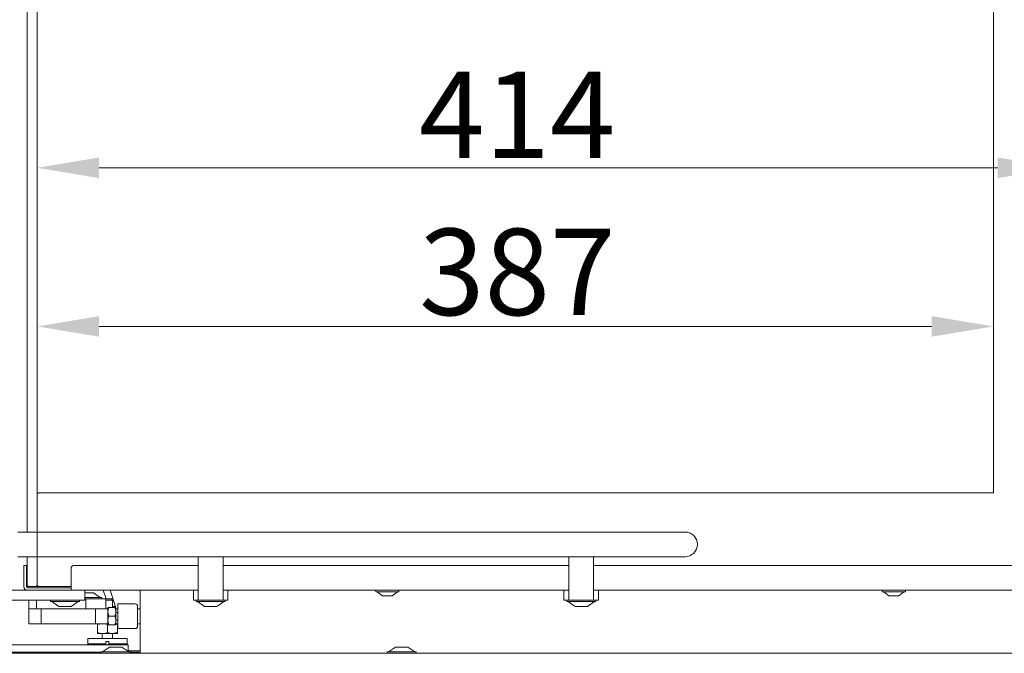
# Model space of a CAD drawing. Extents: x -3748 to 128, y -1110 to 2164.
# Drawn here: x -3513 to -3115, y 670 to 927 of the extents above; entities that cross this region are included whole.
import ezdxf

# ---------------------------------------------------------------- set-up
doc = ezdxf.new("R2010")
doc.units = 0
doc.header["$LTSCALE"] = 5
doc.layers.add('LAYER14', color=30, linetype='Continuous')
doc.layers.add('SLD-0', color=7, linetype='Continuous')
doc.styles.add('Brunner 2014', font='arial.ttf', dxfattribs={"height": 35})
doc.dimstyles.new('Brunner 2014', dxfattribs={"dimscale": 5, "dimtxt": 35, "dimasz": 5, "dimexe": 3.175, "dimexo": 0, "dimgap": 0.762, "dimtad": 1, "dimdec": 0, "dimrnd": 1e-08, "dimtxsty": 'Brunner 2014', "dimcen": 0.09, "dimdle": 10, "dimclrd": 7, "dimclre": 7, "dimclrt": 7, "dimadec": 1, "dimazin": 2, "dimtfac": 0.666667, "dimtdec": 0, "dimtmove": 0, "dimatfit": 3, "dimldrblk": 'Filled-1', "dimfxl": 1, "dimtolj": 1, "dimlwd": 5, "dimlwe": 5, "dimarcsym": 0})

# ---------------------------------------------------------------- blocks, each defined once
blk = doc.blocks.new('*D83')
at = {"layer": 'Defpoints', "color": 0, "lineweight": 5}
for p in [(-3092.48, 866.56), (-3092.48, 706.51), (-3506.18, 697.51)]:
    blk.add_point(p, dxfattribs=at)
at = {"layer": 'SLD-0', "color": 7, "linetype": 'Continuous', "lineweight": 5}
for p, q in [((-3506.18, 697.51), (-3506.18, 882.44)), ((-3092.48, 706.51), (-3092.48, 882.44)), ((-3481.18, 866.56), (-3117.48, 866.56))]:
    blk.add_line(p, q, dxfattribs=at)
at = {"layer": 'SLD-0', "color": 7, "lineweight": 5}
for points in [[(-3481.18, 870.73), (-3481.18, 862.39), (-3506.18, 866.56)], [(-3117.48, 870.73), (-3117.48, 862.39), (-3092.48, 866.56)]]:
    blk.add_solid(points, dxfattribs=at)
at = {"layer": 'SLD-0', "color": 7, "lineweight": 5, "insert": (-3311.9, 905.51), "char_height": 35, "attachment_point": 2, "style": 'Brunner 2014'}
blk.add_mtext('\\A1;414', dxfattribs=at)
blk = doc.blocks.new('Filled-1')
at = {"color": 0}
for p, q in [((0, 0), (-1, 0.167)), ((-1, 0.167), (-1, -0.167)), ((-1, 0), (0, 0)), ((-1, -0.167), (0, 0))]:
    blk.add_line(p, q, dxfattribs=at)
at = {"color": 0, "flags": 128}
blk.add_lwpolyline([(-1, -0.167), (0, 0), (-1, 0.167), (-1, -0.167)], dxfattribs=at)
at = {"color": 0}
blk.add_solid([(-1, -0.167), (0, 0), (-1, 0.167), (-1, -0.167)], dxfattribs=at)
blk = doc.blocks.new('*D84')
at = {"layer": 'Defpoints', "color": 0, "lineweight": 5}
for p in [(-3119.18, 802.34), (-3119.18, 735.01), (-3506.18, 697.51)]:
    blk.add_point(p, dxfattribs=at)
at = {"layer": 'SLD-0', "color": 7, "linetype": 'Continuous', "lineweight": 5}
for p, q in [((-3506.18, 697.51), (-3506.18, 818.21)), ((-3119.18, 735.01), (-3119.18, 818.21)), ((-3481.18, 802.34), (-3144.18, 802.34))]:
    blk.add_line(p, q, dxfattribs=at)
at = {"layer": 'SLD-0', "color": 7, "lineweight": 5}
for points in [[(-3481.18, 806.51), (-3481.18, 798.17), (-3506.18, 802.34)], [(-3144.18, 806.51), (-3144.18, 798.17), (-3119.18, 802.34)]]:
    blk.add_solid(points, dxfattribs=at)
at = {"layer": 'SLD-0', "color": 7, "lineweight": 5, "insert": (-3311.9, 841.91), "char_height": 35, "attachment_point": 2, "style": 'Brunner 2014'}
blk.add_mtext('\\A1;387', dxfattribs=at)

msp = doc.modelspace()

# ---------------------------------------------------------------- linework, layer by layer
at = {"color": 7, "linetype": 'Continuous', "lineweight": 5}
for p, q in [((-3506.18, 1115.51), (-3506.18, 719.11)), ((-3510.23, 735.01), (-3510.23, 1078.01)), ((-3119.18, 1078.01), (-3119.18, 735.01)), ((-3510.23, 719.11), (-3510.23, 735.01)), ((-3510.23, 735.01), (-3510.18, 735.01)), ((-3506.18, 734.51), (-3505.68, 735.01)), ((-3506.18, 719.11), (-3506.18, 734.51)), ((-3119.18, 735.01), (-3505.68, 735.01)), ((-3244, 719.11), (-3514, 719.11)), ((-3514, 709.11), (-3244, 709.11)), ((-3511.58, 705.51), (-3510.58, 705.51)), ((-3511.58, 704.51), (-3511.58, 705.51)), ((-3510.58, 705.51), (-3510.58, 704.51)), ((-3510.23, 697.51), (-3510.23, 709.11)), ((-3506.18, 697.51), (-3506.18, 709.11)), ((-3441, 705.51), (-3491.48, 705.51)), ((-3441, 709.11), (-3441, 707.77)), ((-3441, 693.56), (-3441, 707.77)), ((-3431, 709.11), (-3431, 707.77)), ((-3431, 707.77), (-3431, 693.56)), ((-3291, 705.51), (-3431, 705.51)), ((-3291, 709.11), (-3291, 707.77)), ((-3291, 693.56), (-3291, 707.77)), ((-3281, 709.11), (-3281, 707.77)), ((-3281, 707.77), (-3281, 693.56)), ((-3083.48, 705.51), (-3281, 705.51)), ((-3511.58, 704.51), (-3511.58, 697.01)), ((-3510.58, 704.51), (-3510.58, 697.01)), ((-3510.58, 702.51), (-3510.23, 702.51)), ((-3492.48, 704.51), (-3492.48, 697.51)), ((-3509.73, 697.01), (-3510.23, 697.51)), ((-3506.68, 697.01), (-3506.18, 697.51)), ((-3506.18, 697.51), (-3505.68, 697.01)), ((-3492.48, 695.51), (-3492.48, 697.51)), ((-3518.14, 695.51), (-3510.08, 695.51)), ((-3510.08, 697.16), (-3510.08, 697.36)), ((-3510.08, 696.51), (-3505.68, 696.51)), ((-3510.08, 695.51), (-3505.68, 695.51)), ((-3509.73, 697.01), (-3509.93, 697.01)), ((-3506.68, 697.01), (-3509.73, 697.01)), ((-3505.68, 697.01), (-3506.68, 697.01)), ((-3492.48, 697.01), (-3505.68, 697.01)), ((-3505.68, 696.51), (-3505.48, 696.51)), ((-3505.68, 695.51), (-3505.48, 695.51)), ((-3505.48, 696.51), (-3501.98, 696.51)), ((-3505.48, 695.51), (-3495.99, 695.51)), ((-3492.48, 696.51), (-3501.98, 696.51)), ((-3495.28, 695.51), (-3495.99, 695.51)), ((-3492.48, 695.51), (-3495.28, 695.51)), ((-3441, 695.51), (-3492.48, 695.51)), ((-3486.98, 695.51), (-3486.98, 691.51)), ((-3483.48, 694.51), (-3486.98, 694.51)), ((-3480.68, 692.56), (-3483.48, 694.51)), ((-3478.29, 692.01), (-3479.44, 695.51)), ((-3474.47, 689.01), (-3476.61, 695.51)), ((-3464.58, 695.51), (-3464.58, 670.01)), ((-3443, 695.51), (-3443, 691.51)), ((-3441, 693.56), (-3441, 691.51)), ((-3291, 695.51), (-3431, 695.51)), ((-3431, 691.51), (-3431, 693.56)), ((-3429, 695.51), (-3429, 691.51)), ((-3369.18, 695.51), (-3369.18, 694.96)), ((-3369.18, 694.96), (-3360.54, 694.96)), ((-3368.58, 694.96), (-3366.48, 693.31)), ((-3362.48, 693.31), (-3360.38, 694.96)), ((-3360.54, 694.96), (-3359.78, 694.96)), ((-3359.78, 694.96), (-3359.78, 695.51)), ((-3293, 695.51), (-3293, 691.51)), ((-3291, 693.56), (-3291, 691.51)), ((-3082.48, 695.51), (-3281, 695.51)), ((-3281, 691.51), (-3281, 693.56)), ((-3279, 695.51), (-3279, 691.51)), ((-3164.18, 695.51), (-3164.18, 694.96)), ((-3164.18, 694.96), (-3155.54, 694.96)), ((-3163.58, 694.96), (-3161.48, 693.31)), ((-3157.48, 693.31), (-3155.38, 694.96)), ((-3155.54, 694.96), (-3154.78, 694.96)), ((-3154.78, 694.96), (-3154.78, 695.51)), ((-3518.14, 691.51), (-3503.98, 691.51)), ((-3509.58, 691.51), (-3509.58, 689.01)), ((-3506.48, 691.51), (-3506.48, 688.01)), ((-3502.98, 691.51), (-3503.98, 691.51)), ((-3501.98, 691.51), (-3502.98, 691.51)), ((-3501.98, 691.51), (-3491.98, 691.51)), ((-3500.88, 691.51), (-3500.88, 690.96)), ((-3500.88, 690.96), (-3489.08, 690.96)), ((-3500.28, 690.96), (-3497.48, 689.01)), ((-3492.48, 689.01), (-3489.68, 690.96)), ((-3486.98, 691.51), (-3491.98, 691.51)), ((-3489.08, 690.96), (-3489.08, 691.51)), ((-3480.08, 692.56), (-3486.98, 692.56)), ((-3486.98, 692.01), (-3486.48, 692.01)), ((-3486.48, 692.01), (-3486.48, 688.01)), ((-3486.48, 692.01), (-3478.48, 692.01)), ((-3480.08, 692.01), (-3480.08, 692.56)), ((-3478.48, 692.01), (-3477.76, 692.01)), ((-3478.48, 692.01), (-3478.48, 688.01)), ((-3478.48, 691.51), (-3475.66, 691.51)), ((-3477.76, 692.01), (-3476.16, 692.01)), ((-3475.66, 691.51), (-3476.16, 692.01)), ((-3475.66, 688.51), (-3475.66, 691.51)), ((-3466.58, 690.01), (-3473.58, 690.01)), ((-3473.58, 690.01), (-3473.58, 685.01)), ((-3442, 691.51), (-3443, 691.51)), ((-3441, 691.51), (-3442, 691.51)), ((-3441.9, 691.51), (-3441.9, 690.96)), ((-3441.9, 690.96), (-3433.11, 690.96)), ((-3441.3, 690.96), (-3438.5, 689.01)), ((-3441, 691.51), (-3431, 691.51)), ((-3433.5, 689.01), (-3430.7, 690.96)), ((-3433.11, 690.96), (-3430.1, 690.96)), ((-3430, 691.51), (-3431, 691.51)), ((-3430.1, 690.96), (-3430.1, 691.51)), ((-3429, 691.51), (-3430, 691.51)), ((-3366.48, 693.31), (-3362.8, 693.31)), ((-3362.8, 693.31), (-3362.48, 693.31)), ((-3292, 691.51), (-3293, 691.51)), ((-3291, 691.51), (-3292, 691.51)), ((-3291.9, 691.51), (-3291.9, 690.96)), ((-3291.9, 690.96), (-3280.1, 690.96)), ((-3291.3, 690.96), (-3288.5, 689.01)), ((-3291, 691.51), (-3281, 691.51)), ((-3283.5, 689.01), (-3280.7, 690.96)), ((-3280, 691.51), (-3281, 691.51)), ((-3280.1, 690.96), (-3280.1, 691.51)), ((-3279, 691.51), (-3280, 691.51)), ((-3161.48, 693.31), (-3157.8, 693.31)), ((-3157.8, 693.31), (-3157.48, 693.31)), ((-3509.58, 688.01), (-3509.58, 689.01)), ((-3509.58, 682.01), (-3509.58, 688.01)), ((-3509.58, 688.01), (-3504.58, 688.01)), ((-3504.58, 688.01), (-3504.58, 682.01)), ((-3504.58, 688.01), (-3482.58, 688.01)), ((-3497.48, 689.01), (-3492.48, 689.01)), ((-3482.58, 682.01), (-3482.58, 688.01)), ((-3482.58, 688.01), (-3477.58, 688.01)), ((-3477.58, 688.01), (-3477.58, 688.51)), ((-3477.58, 688.01), (-3477.58, 682.01)), ((-3477.26, 685.01), (-3477.58, 686.76)), ((-3474.69, 688.51), (-3477.26, 688.51)), ((-3475.66, 689.01), (-3474.47, 689.01)), ((-3474.69, 688.51), (-3474.38, 686.76)), ((-3474.47, 688.51), (-3474.47, 689.01)), ((-3474.38, 686.76), (-3474.38, 688.51)), ((-3474.38, 688.01), (-3473.58, 688.01)), ((-3474.38, 683.26), (-3474.38, 686.76)), ((-3473.58, 686.58), (-3474.38, 686.58)), ((-3465.58, 689.01), (-3465.58, 685.01)), ((-3465.58, 688.01), (-3464.58, 688.01)), ((-3438.5, 689.01), (-3434.77, 689.01)), ((-3434.77, 689.01), (-3433.5, 689.01)), ((-3288.5, 689.01), (-3283.5, 689.01)), ((-3504.58, 682.01), (-3509.58, 682.01)), ((-3504.58, 682.01), (-3482.58, 682.01)), ((-3477.58, 682.01), (-3482.58, 682.01)), ((-3481.76, 681.65), (-3481.76, 678.37)), ((-3477.76, 681.65), (-3477.5, 681.7)), ((-3477.76, 681.65), (-3477.76, 678.37)), ((-3477.26, 681.51), (-3477.58, 683.26)), ((-3477.58, 681.51), (-3477.58, 682.01)), ((-3474.69, 685.01), (-3477.26, 685.01)), ((-3474.69, 681.51), (-3477.26, 681.51)), ((-3474.69, 685.01), (-3474.38, 683.26)), ((-3474.38, 683.44), (-3473.58, 683.44)), ((-3474.38, 681.51), (-3474.38, 683.26)), ((-3474.38, 682.01), (-3473.58, 682.01)), ((-3474.38, 681.77), (-3473.76, 681.65)), ((-3473.76, 681.65), (-3473.76, 678.37)), ((-3473.58, 685.01), (-3473.58, 680.01)), ((-3465.58, 685.01), (-3465.58, 681.01)), ((-3465.58, 682.01), (-3464.58, 682.01)), ((-3481.76, 678.37), (-3481.76, 678.01)), ((-3479.76, 678.01), (-3481.76, 678.01)), ((-3479.86, 678.01), (-3479.86, 676.01)), ((-3475.76, 678.01), (-3479.76, 678.01)), ((-3473.76, 678.37), (-3475.76, 678.01)), ((-3473.76, 678.01), (-3475.76, 678.01)), ((-3475.66, 676.01), (-3475.66, 678.01)), ((-3473.58, 680.01), (-3466.58, 680.01)), ((-3485.76, 676.01), (-3485.76, 673.81)), ((-3485.76, 676.01), (-3477.76, 676.01)), ((-3485.76, 673.81), (-3485.41, 673.46)), ((-3485.76, 673.81), (-3478.36, 673.81)), ((-3477.16, 674.81), (-3478.36, 674.81)), ((-3478.36, 674.81), (-3478.36, 673.81)), ((-3478.36, 673.81), (-3478.36, 673.31)), ((-3477.76, 676.01), (-3469.76, 676.01)), ((-3477.16, 674.81), (-3477.16, 673.81)), ((-3477.16, 673.81), (-3469.76, 673.81)), ((-3477.16, 673.31), (-3477.16, 673.81)), ((-3470.11, 673.46), (-3469.76, 673.81)), ((-3469.76, 673.81), (-3469.76, 676.01)), ((-3535.38, 673.46), (-3476.88, 673.46)), ((-3535.38, 670.46), (-3492.58, 670.46)), ((-3492.58, 670.46), (-3480.33, 670.46)), ((-3480.33, 670.56), (-3480.33, 670.01)), ((-3468.53, 670.56), (-3480.33, 670.56)), ((-3476.93, 672.51), (-3479.73, 670.56)), ((-3471.93, 672.51), (-3476.93, 672.51)), ((-3476.88, 673.46), (-3469.38, 673.46)), ((-3469.13, 670.56), (-3471.93, 672.51)), ((-3469.38, 670.73), (-3469.38, 673.46)), ((-3464.58, 671.01), (-3469.38, 671.01)), ((-3468.53, 670.01), (-3468.53, 670.56)), ((-3468.53, 670.46), (-3464.68, 670.46)), ((-3464.68, 670.46), (-3464.58, 670.46)), ((-3364.58, 670.56), (-3364.58, 670.01)), ((-3354.96, 670.56), (-3364.58, 670.56)), ((-3361.18, 672.51), (-3363.98, 670.56)), ((-3357.1, 672.51), (-3361.18, 672.51)), ((-3356.18, 672.51), (-3357.1, 672.51)), ((-3353.38, 670.56), (-3356.18, 672.51)), ((-3352.78, 670.56), (-3354.96, 670.56)), ((-3352.78, 670.01), (-3352.78, 670.56))]:
    msp.add_line(p, q, dxfattribs=at)
at = {"color": 8, "linetype": 'Continuous', "lineweight": 5}
msp.add_line((-3464.68, 670.46), (-3464.68, 670.01), dxfattribs=at)
at = {"color": 7, "linetype": 'Continuous', "lineweight": 5}
for centre, radius, start, end in [((-3244, 714.11), 5, 270, 90), ((-3491.48, 704.51), 1, 90, 180), ((-3510.08, 697.01), 1.5, 180, 270), ((-3510.08, 697.01), 0.5, 180, 270), ((-3509.93, 697.16), 0.15, 180, 270), ((-3466.58, 689.01), 1, 0, 90), ((-3466.58, 681.01), 1, 270, 360)]:
    msp.add_arc(centre, radius, start, end, dxfattribs=at)
for points, knots in [([(-3477.58, 686.76), (-3477.58, 686.8), (-3477.57, 687.39), (-3477.41, 687.97), (-3477.26, 688.51)], [0, 0, 0, 0, 0.070174, 1, 1, 1, 1]), ([(-3477.26, 688.51), (-3477.31, 688.51), (-3477.49, 688.51), (-3477.54, 688.51), (-3477.58, 688.51)], [0, 0, 0, 0, 0.252564, 1, 1, 1, 1]), ([(-3474.38, 688.51), (-3474.41, 688.51), (-3474.46, 688.51), (-3474.64, 688.51), (-3474.69, 688.51)], [0, 0, 0, 0, 0.747436, 1, 1, 1, 1]), ([(-3474.38, 686.76), (-3474.38, 686.72), (-3474.38, 686.13), (-3474.54, 685.55), (-3474.69, 685.01)], [0, 0, 0, 0, 0.070174, 1, 1, 1, 1]), ([(-3481.76, 681.65), (-3481.27, 681.79), (-3480.61, 681.98), (-3479.93, 682), (-3479.76, 682.01)], [0, 0, 0, 0, 0.735329, 1, 1, 1, 1]), ([(-3481.76, 682.01), (-3481.76, 682.01), (-3481.76, 682), (-3481.76, 681.82), (-3481.76, 681.65)], [0, 0, 0, 0, 0.070185, 1, 1, 1, 1]), ([(-3479.76, 682.01), (-3479.25, 681.97), (-3478.57, 681.91), (-3477.92, 681.7), (-3477.76, 681.65)], [0, 0, 0, 0, 0.747436, 1, 1, 1, 1]), ([(-3477.58, 683.26), (-3477.58, 683.3), (-3477.57, 683.89), (-3477.41, 684.47), (-3477.26, 685.01)], [0, 0, 0, 0, 0.070174, 1, 1, 1, 1]), ([(-3477.58, 681.51), (-3477.54, 681.51), (-3477.49, 681.51), (-3477.31, 681.51), (-3477.26, 681.51)], [0, 0, 0, 0, 0.747436, 1, 1, 1, 1]), ([(-3474.38, 683.26), (-3474.38, 683.22), (-3474.38, 682.63), (-3474.54, 682.05), (-3474.69, 681.51)], [0, 0, 0, 0, 0.070174, 1, 1, 1, 1]), ([(-3474.69, 681.51), (-3474.64, 681.51), (-3474.46, 681.51), (-3474.41, 681.51), (-3474.38, 681.51)], [0, 0, 0, 0, 0.252564, 1, 1, 1, 1]), ([(-3479.76, 678.01), (-3479.93, 678.01), (-3480.61, 678.03), (-3481.27, 678.23), (-3481.76, 678.37)], [0, 0, 0, 0, 0.264671, 1, 1, 1, 1]), ([(-3477.76, 678.37), (-3477.92, 678.31), (-3478.57, 678.1), (-3479.25, 678.05), (-3479.76, 678.01)], [0, 0, 0, 0, 0.252564, 1, 1, 1, 1]), ([(-3475.76, 678.01), (-3475.8, 678.01), (-3476.48, 678.01), (-3477.14, 678.2), (-3477.76, 678.37)], [0, 0, 0, 0, 0.070185, 1, 1, 1, 1]), ([(-3473.76, 678.01), (-3473.76, 678.01), (-3473.76, 678.01), (-3473.76, 678.2), (-3473.76, 678.37)], [0, 0, 0, 0, 0.070185, 1, 1, 1, 1])]:
    msp.add_open_spline(points, degree=3, knots=knots, dxfattribs=at)
at = {"layer": 'LAYER14', "linetype": 'Continuous', "lineweight": 5}
msp.add_line((-3607.08, 670.01), (-3061.58, 670.01), dxfattribs=at)

# ---------------------------------------------------------------- dimensions: what is measured, and where the dimension line sits
at = {"layer": 'SLD-0', "color": 7, "lineweight": 5}
for base, p2, picture, middle in [((-3092.48, 866.56), (-3092.48, 706.51), '*D83', (-3311.9, 866.56)), ((-3119.18, 802.34), (-3119.18, 735.01), '*D84', (-3311.9, 802.34))]:
    dim = msp.add_linear_dim(base=base, p1=(-3506.18, 697.51), p2=p2, dimstyle='Brunner 2014', dxfattribs=at)
    dim.commit()
    dim.dimension.update_dxf_attribs({"geometry": picture, "text_midpoint": middle, "dimtype": 160})

doc.saveas('drawing.dxf')
